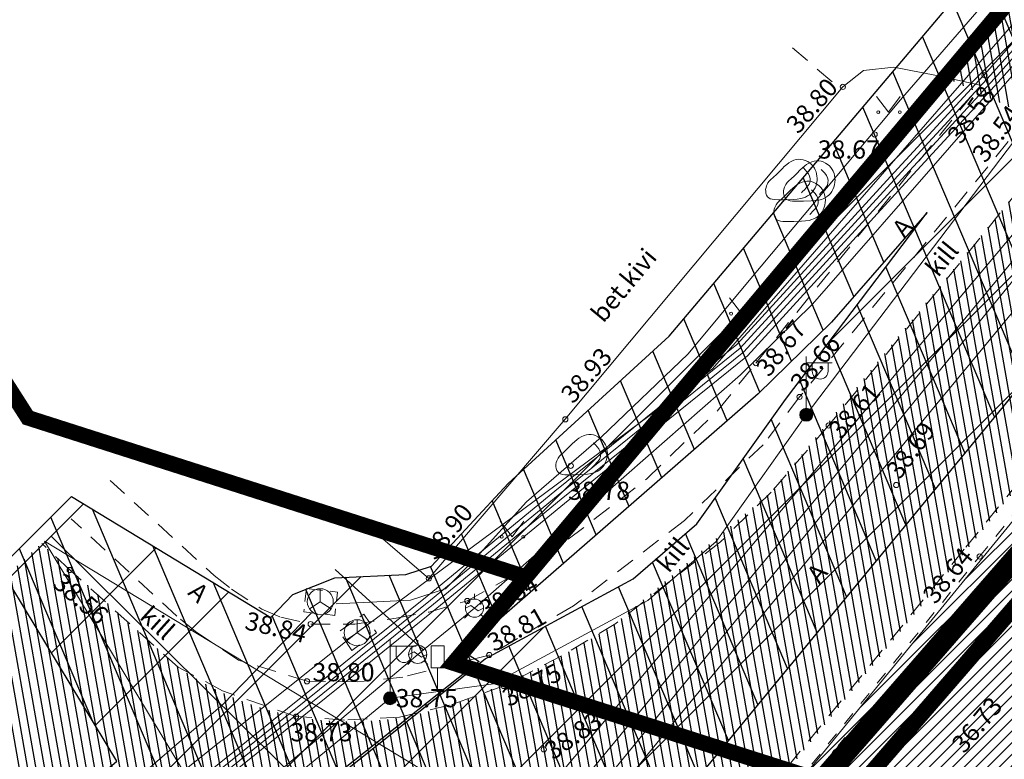
# Model space of a CAD drawing. Units: metres. Extents: x 545963 to 549778, y 6580322 to 6584955.
# Drawn here: x 546843 to 546881, y 6584608 to 6584636 of the extents above; entities that cross this region are included whole.
import ezdxf
from ezdxf.enums import TextEntityAlignment as Align

# ---------------------------------------------------------------- set-up
doc = ezdxf.new("R2010")
doc.units = ezdxf.units.M
for name, pattern in [('AAREKIVI', [0.2, 0.1, 0.1]), ('ASFBET', [2.5, 1.5, -1]), ('DASHDOT', [1, 0.5, -0.25, 0, -0.25]), ('KATASTRIPIIR', [0.02, 0.01, 0.01]), ('KONTUUR', [1.85, 1.25, -0.6]), ('KRAAVIPERV', [0.02, 0.01, 0.01]), ('KRUUSKILL', [2, 1, -1])]:
    doc.linetypes.add(name, pattern=pattern)
doc.layers.add('Dp.ala', color=7, linetype='DASHDOT', lineweight=0, true_color=0x0d0d0d)
for name, color, linetype in [('GKAEV', 7, 'Continuous'), ('GTRASS', 4, 'Continuous'), ('HALJASTUS', 3, 'Continuous'), ('KPKAABEL', 1, 'Continuous'), ('KTRASS', 6, 'Continuous'), ('LIIKLUS', 7, 'Continuous'), ('MPKAABEL', 10, 'Continuous'), ('OPT-kaitsevöönd', 7, 'Continuous'), ('PIIR', 36, 'Continuous'), ('POST', 12, 'Continuous'), ('RELJEEF', 34, 'Continuous'), ('SIKAEV', 7, 'Continuous'), ('SITRASS', 102, 'Continuous'), ('SKTRASS', 200, 'Continuous'), ('TEE', 7, 'Continuous'), ('VEEKOGU', 5, 'Continuous'), ('VTRASS', 5, 'Continuous')]:
    doc.layers.add(name, color=color, linetype=linetype)
doc.layers.add('KORGUS-EH2000', color=2, linetype='Continuous', lineweight=0)
doc.styles.add('romans', font='romans.shx')
doc.styles.add('Style-INTL_ISO', font='INTL_ISO.shx')
doc.styles.add('Style-INTL_ISO_ITALIC', font='INTL_ISO_ITALIC.shx')
doc.linetypes.add('-G-', pattern='A,10,-1.5,["G",romans,S=1.4,R=0,X=-0.7,Y=-0.7],-1.5,10,-3', length=26)
doc.linetypes.add('-K-', pattern='A,10,-1.5,["K",romans,S=1.4,R=0,X=-0.7,Y=-0.7],-1.5,10,-3', length=26)
doc.linetypes.add('-S-', pattern='A,10,-1.5,["S",romans,S=1.4,R=0,X=-0.7,Y=-0.7],-1.5,10,-3', length=26)
doc.linetypes.add('-SK-', pattern='A,10,-1.5,["SK",romans,S=1.4,R=0,X=-1.4,Y=-0.7],-1.5,10,-3', length=26)
doc.linetypes.add('-V-', pattern='A,10,-1.5,["V",romans,S=1.4,R=0,X=-0.7,Y=-0.7],-1.5,10,-3', length=26)
doc.linetypes.add('EP_KBL', pattern='A,8,-2,[138,mkm.shx,S=1,R=0,X=0,Y=0],1,[138,mkm.shx,S=1,R=0,X=0,Y=0],4,[138,mkm.shx,S=1,R=180,X=0,Y=0],1,[138,mkm.shx,S=1,R=180,X=0,Y=0],-2', length=18)
doc.linetypes.add('KAITSETORU', pattern='A,0,[153,mkm.shx,S=0.075,R=0,X=0,Y=0],-0.15,[153,mkm.shx,S=0.075,R=0,X=0,Y=0],-0.15,[153,mkm.shx,S=0.075,R=0,X=0,Y=0],-0.15,[153,mkm.shx,S=0.075,R=0,X=0,Y=0],-0.15,[153,mkm.shx,S=0.075,R=0,X=0,Y=0],-0.15,[153,mkm.shx,S=0.075,R=0,X=0,Y=0],-0.15,[152,mkm.shx,S=0.075,R=0,X=0,Y=0],-1.2', length=2.1)
doc.linetypes.add('MP_KBL', pattern='A,8,-2,[138,mkm.shx,S=1,R=0,X=0,Y=0],6,[138,mkm.shx,S=1,R=180,X=0,Y=0],-2', length=18)
doc.linetypes.add('SI_VKBL', pattern='A,8,-2,4,[132,mkm.shx,S=0.5,R=0,X=0,Y=0],1,[132,mkm.shx,S=0.5,R=0,X=0,Y=0],4,-2', length=21)

# ---------------------------------------------------------------- blocks, each defined once
blk = doc.blocks.new('KIVISU_3')
at = {"layer": 'RELJEEF', "linetype": 'Continuous', "lineweight": 0, "flags": 128}
for points in [[(-2.05, -0.57), (-2.012, -0.421), (-1.969, -0.29), (-1.925, -0.183), (-1.863, -0.069), (-1.761, 0.072), (-1.637, 0.198), (-1.466, 0.352), (-1.191, 0.603), (-1.011, 0.782), (-0.756, 1.046), (-0.611, 1.188), (-0.417, 1.356), (-0.267, 1.466), (-0.09, 1.573), (0.128, 1.674), (0.307, 1.728), (0.499, 1.751), (0.666, 1.743), (0.839, 1.711), (0.992, 1.662), (1.192, 1.568), (1.315, 1.49), (1.48, 1.354), (1.592, 1.233), (1.707, 1.069), (1.774, 0.944), (1.838, 0.783), (1.883, 0.615), (1.909, 0.452), (1.918, 0.284), (1.911, 0.1), (1.883, -0.091), (1.835, -0.27), (1.756, -0.458), (1.671, -0.607), (1.565, -0.753), (1.445, -0.882), (1.334, -0.979), (1.188, -1.078), (1.016, -1.165), (0.868, -1.219), (0.663, -1.271), (0.392, -1.311), (0.078, -1.34), (-0.517, -1.366), (-1.043, -1.368), (-1.355, -1.356), (-1.545, -1.33), (-1.692, -1.285), (-1.809, -1.221), (-1.905, -1.131), (-1.971, -1.018), (-2.017, -0.864), (-2.04, -0.715), (-2.05, -0.57)], [(0.72, -0.83), (0.805, -0.74), (0.942, -0.594), (1.078, -0.447), (1.213, -0.299), (1.326, -0.136), (1.376, 0.057), (1.377, 0.257), (1.335, 0.452), (1.25, 0.632), (1.124, 0.788), (0.993, 0.938), (0.861, 1.089)]]:
    blk.add_lwpolyline(points, dxfattribs=at)
blk = doc.blocks.new('MEPOST_4')
at = {"layer": 'POST', "linetype": 'Continuous', "lineweight": 0}
for radius in [0.5, 0.45, 0.4, 0.35, 0.3, 0.25, 0.2, 0.15, 0.1, 0.05]:
    blk.add_circle((0, 0), radius, dxfattribs=at)
blk = doc.blocks.new('VAPOST_2')
at = {"layer": 'POST', "linetype": 'Continuous', "lineweight": 0}
for p, q in [((0, 0.5), (0, 4.5)), ((0, 4), (2, 4)), ((0.453, 3.358), (0.453, 4)), ((1.679, 3.358), (1.679, 4))]:
    blk.add_line(p, q, dxfattribs=at)
blk.add_arc((1.066, 3.358), 0.613, 180, 0, dxfattribs=at)
blk.add_point((0, 0), dxfattribs=at)
blk = doc.blocks.new('LIIKLM_1')
at = {"layer": 'LIIKLUS', "linetype": 'Continuous', "lineweight": 0}
for p, q in [((-0.5, 3.5), (-0.5, 1.8)), ((0.5, 3.5), (-0.5, 3.5)), ((0.5, 3.5), (0.5, 1.8)), ((0.5, 1.8), (-0.5, 1.8)), ((0, 1.8), (0, 0)), ((0.5, 0), (0, 0))]:
    blk.add_line(p, q, dxfattribs=at)
blk = doc.blocks.new('SIKAEV_6')
at = {"layer": 'SIKAEV', "linetype": 'Continuous', "lineweight": 0}
for p, q in [((0, 1), (0, 0)), ((0, 0), (-0.83, -0.55)), ((0, 0), (0.83, -0.55))]:
    blk.add_line(p, q, dxfattribs=at)
blk.add_circle((0, 0), 1, dxfattribs=at)
blk = doc.blocks.new('MURU_1')
at = {"layer": 'HALJASTUS', "linetype": 'Continuous', "lineweight": 0}
for p, q in [((-0.927, 1.213), (0, 0)), ((0, 0), (0.891, 1.213))]:
    blk.add_line(p, q, dxfattribs=at)
for centre in [(-0.802, 0), (0.855, 0)]:
    blk.add_circle(centre, 0.11, dxfattribs=at)
blk = doc.blocks.new('GAKAPE_1')
at = {"layer": 'GKAEV', "linetype": 'Continuous', "lineweight": 0}
for p, q in [((0, 0.7), (0, 1.095)), ((-0.693, 0), (-0.277, 0.208)), ((-0.277, 0.208), (0.277, -0.208)), ((-0.495, -0.495), (-0.774, -0.774)), ((0.277, -0.208), (0.693, 0)), ((0.495, -0.495), (0.774, -0.774))]:
    blk.add_line(p, q, dxfattribs=at)
blk.add_circle((0, 0), 0.7, dxfattribs=at)
blk = doc.blocks.new('SIKAEV_7')
at = {"layer": 'SIKAEV', "linetype": 'Continuous', "lineweight": 0}
for p, q in [((0, 1), (0, 0)), ((0, 0), (-0.83, -0.55)), ((0, 0), (0.83, -0.55))]:
    blk.add_line(p, q, dxfattribs=at)
blk.add_circle((0, 0), 1, dxfattribs=at)
blk = doc.blocks.new('RING02_3')
at = {"layer": 'KORGUS-EH2000', "color": 32, "lineweight": 0}
blk.add_circle((0, 0), 0.2, dxfattribs=at)

msp = doc.modelspace()

# ---------------------------------------------------------------- hatches: boundary and pattern name
at = {"layer": 'OPT-kaitsevöönd'}
h = msp.add_hatch(dxfattribs=at)
h.set_pattern_fill('ANSI31', color=45, scale=0.5, angle=68)
h.paths.add_polyline_path([(546691.692, 6584507.386), (546697.348, 6584498.678), (546698.564, 6584496.413), (546699.752, 6584485.233), (546700.566, 6584486.135), (546703.811, 6584490.911), (546711.175, 6584500.579), (546716.927, 6584507.307), (546722.986, 6584515.183), (546733.848, 6584518.798), (546744.711, 6584521.984), (546752.949, 6584527.243), (546752.9, 6584527.433), (546749.05, 6584528.161), (546736.835, 6584529.132), (546737.305, 6584533.638), (546749.946, 6584532.616), (546751.59, 6584532.484), (546750.434, 6584534.617), (546752.836, 6584536.105), (546754.188, 6584534.161), (546760.592, 6584538.382), (546771.41, 6584544.521), (546776.592, 6584547.688), (546781.774, 6584550.854), (546783.947, 6584551.246), (546785.532, 6584549.888), (546786.62, 6584548.6), (546804.288, 6584559.661), (546822.809, 6584571.255), (546823.548, 6584571.986), (546824.193, 6584573.22), (546828.312, 6584583.627), (546831.98, 6584593.83), (546832.871, 6584595.082), (546831.576, 6584596.609), (546830.685, 6584597.422), (546827.588, 6584602.434), (546829.475, 6584603.565), (546832.606, 6584598.655), (546834.576, 6584597.626), (546835.23, 6584598.236), (546835.318, 6584603.382), (546834.758, 6584605.25), (546833.613, 6584606.897), (546835.255, 6584608.039), (546836.582, 6584606.13), (546837.322, 6584603.658), (546837.256, 6584599.768), (546841.453, 6584602.975), (546846.831, 6584607.586), (546842.345, 6584615.021), (546845.093, 6584617.765), (546852.76, 6584613.12), (546853.607, 6584613.993), (546855.222, 6584614.643), (546857.952, 6584614.77), (546858.935, 6584615.094), (546861.893, 6584618.275), (546868.088, 6584623.935), (546880.005, 6584638.038), (546887.186, 6584646.514), (546888.589, 6584646.931), (546889.689, 6584647.101), (546912.901, 6584674.128), (546910.792, 6584672.609), (546908.047, 6584675.225), (546921.699, 6584689.947), (546930.618, 6584682.818), (546932.152, 6584681.534), (546920.811, 6584667.975), (546969.04, 6584630.209), (546976.147, 6584624.853), (546991.718, 6584612.562), (547017.441, 6584591.45), (547027.544, 6584583.468), (547030.35, 6584582.449), (547036.372, 6584581.498), (547040.6, 6584578.676), (547047.073, 6584573.511), (547044.578, 6584570.385), (547038.239, 6584575.443), (547034.888, 6584577.679), (547029.211, 6584578.606), (547025.46, 6584573.944), (547019.966, 6584567.115), (546990.21, 6584532.412), (546984.615, 6584525.478), (546964.997, 6584500.623), (546948.183, 6584480.576), (546938.885, 6584470.032), (546938.285, 6584464.646), (546939.169, 6584463.212), (546938.694, 6584462.652), (546946.545, 6584452.53), (546943.384, 6584450.079), (546936.02, 6584459.501), (546927.078, 6584450.865), (546925.922, 6584452.626), (546934.468, 6584460.882), (546932.538, 6584463.357), (546924.931, 6584454.206), (546922.498, 6584457.651), (546935.763, 6584473.424), (547026.267, 6584581.929), (547015.889, 6584590.128), (546987.665, 6584613.273), (546971.183, 6584625.979), (546925.396, 6584661.991), (546919.527, 6584666.439), (546899.309, 6584642.264), (546890.04, 6584631.211), (546889.497, 6584631.649), (546861.413, 6584597.5), (546860.892, 6584597.908), (546848.464, 6584582.523), (546827.903, 6584560.439), (546813.843, 6584545.481), (546790.95, 6584532.053), (546788.088, 6584536.348), (546799.638, 6584544.09), (546810.183, 6584550.397), (546828.148, 6584569.334), (546840.921, 6584583.09), (546835.961, 6584584.312), (546837.689, 6584589.543), (546845.342, 6584587.822), (546853.018, 6584597.331), (546849.876, 6584602.551), (546852.735, 6584604.927), (546853.641, 6584604.007), (546855.691, 6584600.643), (546856.359, 6584601.471), (546852.818, 6584604.987), (546861.004, 6584611.526), (546866.698, 6584614.598), (546869.145, 6584616.718), (546872.555, 6584621.505), (546878.013, 6584628.696), (546874.33, 6584624.476), (546871.515, 6584621.721), (546860.146, 6584611.817), (546860.769, 6584611.421), (546852.764, 6584605.059), (546839.016, 6584593.657), (546835.076, 6584581.953), (546830.288, 6584572.508), (546827.319, 6584570.229), (546826.317, 6584568.799), (546816.516, 6584559.346), (546807.017, 6584549.938), (546794.935, 6584540.53), (546782.127, 6584532.959), (546781.189, 6584534.725), (546793.785, 6584542.17), (546805.395, 6584551.399), (546819.577, 6584565.077), (546808.07, 6584557.414), (546789.433, 6584545.016), (546791.742, 6584541.049), (546785.514, 6584537.365), (546782.304, 6584541.926), (546758.608, 6584526.83), (546756.674, 6584527.251), (546745.531, 6584520.14), (546734.872, 6584517.021), (546724.213, 6584513.486), (546718.473, 6584506.037), (546712.717, 6584499.305), (546705.409, 6584489.709), (546702.18, 6584484.943), (546700.98, 6584483.562), (546701.326, 6584483.101), (546703.85, 6584478.891), (546707.897, 6584472.344), (546717.847, 6584459.268), (546726.088, 6584446.856), (546756.511, 6584402.203), (546780.151, 6584368.058), (546781.926, 6584359.1), (546781.398, 6584356.831), (546786.488, 6584349.628), (546790.447, 6584343.09), (546788.576, 6584341.931), (546784.653, 6584348.412), (546779.037, 6584356.389), (546779.679, 6584359.162), (546778.099, 6584367.155), (546766.086, 6584384.507), (546735.5, 6584428.95), (546719.268, 6584453.146), (546715.07, 6584459.283), (546706.082, 6584471.097), (546699.295, 6584482.148), (546697.628, 6584484.407), (546696.416, 6584495.804), (546695.672, 6584497.22), (546689.833, 6584506.21)])
h = msp.add_hatch(dxfattribs=at)
h.set_pattern_fill('ANSI31', color=45)
h.paths.add_polyline_path([(546691.692, 6584507.386), (546697.348, 6584498.678), (546698.564, 6584496.413), (546699.752, 6584485.233), (546700.566, 6584486.135), (546703.811, 6584490.911), (546711.175, 6584500.579), (546716.927, 6584507.307), (546722.986, 6584515.183), (546733.848, 6584518.798), (546744.711, 6584521.984), (546752.949, 6584527.243), (546752.9, 6584527.433), (546749.05, 6584528.161), (546736.835, 6584529.132), (546737.305, 6584533.638), (546749.946, 6584532.616), (546751.59, 6584532.484), (546750.434, 6584534.617), (546752.836, 6584536.105), (546754.188, 6584534.161), (546760.592, 6584538.382), (546771.41, 6584544.521), (546776.592, 6584547.688), (546781.774, 6584550.854), (546783.947, 6584551.246), (546785.532, 6584549.888), (546786.62, 6584548.6), (546804.288, 6584559.661), (546822.809, 6584571.255), (546823.548, 6584571.986), (546824.193, 6584573.22), (546828.312, 6584583.627), (546831.98, 6584593.83), (546832.871, 6584595.082), (546831.576, 6584596.609), (546830.685, 6584597.422), (546827.588, 6584602.434), (546829.475, 6584603.565), (546832.606, 6584598.655), (546834.576, 6584597.626), (546835.23, 6584598.236), (546835.318, 6584603.382), (546834.758, 6584605.25), (546833.613, 6584606.897), (546835.255, 6584608.039), (546836.582, 6584606.13), (546837.322, 6584603.658), (546837.256, 6584599.768), (546841.453, 6584602.975), (546846.831, 6584607.586), (546842.345, 6584615.021), (546845.093, 6584617.765), (546852.76, 6584613.12), (546853.607, 6584613.993), (546855.222, 6584614.643), (546857.952, 6584614.77), (546858.935, 6584615.094), (546861.893, 6584618.275), (546868.088, 6584623.935), (546880.005, 6584638.038), (546887.186, 6584646.514), (546888.589, 6584646.931), (546889.689, 6584647.101), (546912.901, 6584674.128), (546910.792, 6584672.609), (546908.047, 6584675.225), (546921.699, 6584689.947), (546930.618, 6584682.818), (546932.152, 6584681.534), (546920.811, 6584667.975), (546969.04, 6584630.209), (546976.147, 6584624.853), (546991.718, 6584612.562), (547017.441, 6584591.45), (547027.544, 6584583.468), (547030.35, 6584582.449), (547036.372, 6584581.498), (547040.6, 6584578.676), (547047.073, 6584573.511), (547044.578, 6584570.385), (547038.239, 6584575.443), (547034.888, 6584577.679), (547029.211, 6584578.606), (547025.46, 6584573.944), (547019.966, 6584567.115), (546990.21, 6584532.412), (546984.615, 6584525.478), (546964.997, 6584500.623), (546948.183, 6584480.576), (546938.885, 6584470.032), (546938.285, 6584464.646), (546939.169, 6584463.212), (546938.694, 6584462.652), (546946.545, 6584452.53), (546943.384, 6584450.079), (546936.02, 6584459.501), (546927.078, 6584450.865), (546925.922, 6584452.626), (546934.468, 6584460.882), (546932.538, 6584463.357), (546924.931, 6584454.206), (546922.498, 6584457.651), (546935.763, 6584473.424), (547026.267, 6584581.929), (547015.889, 6584590.128), (546987.665, 6584613.273), (546971.183, 6584625.979), (546925.396, 6584661.991), (546919.527, 6584666.439), (546899.309, 6584642.264), (546890.04, 6584631.211), (546889.497, 6584631.649), (546861.413, 6584597.5), (546860.892, 6584597.908), (546848.464, 6584582.523), (546827.903, 6584560.439), (546813.843, 6584545.481), (546790.95, 6584532.053), (546788.088, 6584536.348), (546799.638, 6584544.09), (546810.183, 6584550.397), (546828.148, 6584569.334), (546840.921, 6584583.09), (546835.961, 6584584.312), (546837.689, 6584589.543), (546845.342, 6584587.822), (546853.018, 6584597.331), (546849.876, 6584602.551), (546852.735, 6584604.927), (546853.641, 6584604.007), (546855.691, 6584600.643), (546856.359, 6584601.471), (546852.818, 6584604.987), (546861.004, 6584611.526), (546866.698, 6584614.598), (546869.145, 6584616.718), (546872.555, 6584621.505), (546878.013, 6584628.696), (546874.33, 6584624.476), (546871.515, 6584621.721), (546860.146, 6584611.817), (546860.769, 6584611.421), (546852.764, 6584605.059), (546839.016, 6584593.657), (546835.076, 6584581.953), (546830.288, 6584572.508), (546827.319, 6584570.229), (546826.317, 6584568.799), (546816.516, 6584559.346), (546807.017, 6584549.938), (546794.935, 6584540.53), (546782.127, 6584532.959), (546781.189, 6584534.725), (546793.785, 6584542.17), (546805.395, 6584551.399), (546819.577, 6584565.077), (546808.07, 6584557.414), (546789.433, 6584545.016), (546791.742, 6584541.049), (546785.514, 6584537.365), (546782.304, 6584541.926), (546758.608, 6584526.83), (546756.674, 6584527.251), (546745.531, 6584520.14), (546734.872, 6584517.021), (546724.213, 6584513.486), (546718.473, 6584506.037), (546712.717, 6584499.305), (546705.409, 6584489.709), (546702.18, 6584484.943), (546700.98, 6584483.562), (546701.326, 6584483.101), (546703.85, 6584478.891), (546707.897, 6584472.344), (546717.847, 6584459.268), (546726.088, 6584446.856), (546756.511, 6584402.203), (546780.151, 6584368.058), (546781.926, 6584359.1), (546781.398, 6584356.831), (546786.488, 6584349.628), (546790.447, 6584343.09), (546788.576, 6584341.931), (546784.653, 6584348.412), (546779.037, 6584356.389), (546779.679, 6584359.162), (546778.099, 6584367.155), (546766.086, 6584384.507), (546735.5, 6584428.95), (546719.268, 6584453.146), (546715.07, 6584459.283), (546706.082, 6584471.097), (546699.295, 6584482.148), (546697.628, 6584484.407), (546696.416, 6584495.804), (546695.672, 6584497.22), (546689.833, 6584506.21)])
at = {"layer": 'TEE', "true_color": 0x939598}
h = msp.add_hatch(dxfattribs=at)
h.set_pattern_fill('ANSI31', color=252, scale=0.1, angle=55)
h.set_pattern_definition([(100, (0, 0), (-0.312676461581, -0.05513329641), [])])
edge = h.paths.add_edge_path()
edge.add_line((546834.535, 6584607.309), (546843.944, 6584615.96))
edge.add_line((546843.944, 6584615.96), (546849.191, 6584611.208))
edge.add_arc((546855.855, 6584620.739), 11.63, 235.0378, 288.8791)
edge.add_arc((546850.507, 6584636.359), 28.14, 288.8925, 303.4843)
edge.add_line((546866.032, 6584612.889), (546872.007, 6584617.935))
edge.add_line((546872.007, 6584617.935), (546881.612, 6584629.653))
edge.add_arc((546880.642, 6584631.2), 1.826, 302.0847, 398.8695)
edge.add_line((546882.064, 6584632.346), (546878.704, 6584633.894))
edge.add_line((546878.704, 6584633.894), (546884.261, 6584640.61))
edge.add_line((546884.261, 6584640.61), (546884.571, 6584639.47))
edge.add_line((546884.571, 6584639.47), (546885.945, 6584637.49))
edge.add_line((546885.945, 6584637.49), (546886.896, 6584637.021))
edge.add_line((546886.896, 6584637.021), (546896.936, 6584648.353))
edge.add_line((546896.936, 6584648.353), (546897.826, 6584650.105))
edge.add_line((546897.826, 6584650.105), (546901.078, 6584654.27))
edge.add_line((546901.078, 6584654.27), (546905.351, 6584658.48))
edge.add_line((546905.351, 6584658.48), (546927.79, 6584685.029))
edge.add_line((546927.79, 6584685.029), (546932.166, 6584679.264))
edge.add_line((546932.166, 6584679.264), (546927.685, 6584674.072))
edge.add_line((546927.685, 6584674.072), (546902.99, 6584644.627))
edge.add_line((546902.99, 6584644.627), (546857.746, 6584588.867))
edge.add_line((546857.746, 6584588.867), (546866.135, 6584576.723))
edge.add_line((546866.135, 6584576.723), (546885.712, 6584547.619))
edge.add_line((546885.712, 6584547.619), (546914.357, 6584494.898))
edge.add_line((546914.357, 6584494.898), (546928.934, 6584469.423))
edge.add_line((546928.934, 6584469.423), (546942.924, 6584448.827))
edge.add_line((546942.924, 6584448.827), (546933.299, 6584444.861))
edge.add_line((546933.299, 6584444.861), (546924.444, 6584457.796))
edge.add_line((546924.444, 6584457.796), (546914.908, 6584467.57))
edge.add_arc((546912.831, 6584470.292), 3.424, 307.3444, 389.3985)
edge.add_line((546915.814, 6584471.973), (546894.231, 6584513.26))
edge.add_line((546894.231, 6584513.26), (546888.959, 6584523.109))
edge.add_line((546888.959, 6584523.109), (546884.074, 6584532.235))
edge.add_line((546884.074, 6584532.235), (546878.3, 6584542.134))
edge.add_line((546878.3, 6584542.134), (546870.067, 6584554.921))
edge.add_line((546870.067, 6584554.921), (546860.057, 6584569.16))
edge.add_line((546860.057, 6584569.16), (546852.22, 6584580.489))
edge.add_line((546852.22, 6584580.489), (546848.041, 6584586.06))
edge.add_line((546848.041, 6584586.06), (546845.409, 6584587.875))
edge.add_line((546845.409, 6584587.875), (546841.232, 6584577.644))
edge.add_line((546841.232, 6584577.644), (546834.512, 6584565.697))
edge.add_line((546834.512, 6584565.697), (546813.742, 6584544.877))
edge.add_arc((546639.224, 6584770.691), 285.391, 301.18167, 307.6983, ccw=False)
edge.add_line((546786.987, 6584526.53), (546779.711, 6584524.676))
edge.add_arc((546465.445, 6585059.034), 619.921, 296.575856, 300.46058, ccw=False)
edge.add_line((546742.787, 6584504.612), (546720.26, 6584493.114))
edge.add_line((546720.26, 6584493.114), (546712.407, 6584487.567))
edge.add_arc((546720.322, 6584476.361), 13.72, 125.232, 144.1358)
edge.add_arc((546721.407, 6584481.942), 12.449, 168.6184, 196.7808)
edge.add_line((546709.488, 6584478.348), (546715.05, 6584468.93))
edge.add_line((546715.05, 6584468.93), (546758.054, 6584407.21))
edge.add_line((546758.054, 6584407.21), (546784.452, 6584368.273))
edge.add_line((546784.452, 6584368.273), (546781.202, 6584366.08))
edge.add_line((546781.202, 6584366.08), (546733.153, 6584436.597))
edge.add_line((546733.153, 6584436.597), (546705.448, 6584475.428))
edge.add_line((546705.448, 6584475.428), (546686.291, 6584504.688))
edge.add_line((546686.291, 6584504.688), (546689.775, 6584506.332))
edge.add_line((546689.775, 6584506.332), (546698.755, 6584492.064))
edge.add_arc((546704.791, 6584496.167), 7.298, 214.205, 274.8748)
edge.add_line((546705.411, 6584488.895), (546741.262, 6584507.337))
edge.add_arc((546503.416, 6584985.335), 533.904, 296.4544, 301.66468)
edge.add_line((546783.687, 6584530.911), (546783.389, 6584531.481))
edge.add_line((546783.389, 6584531.481), (546798.319, 6584542.407))
edge.add_line((546798.319, 6584542.407), (546806.944, 6584549.875))
edge.add_line((546806.944, 6584549.875), (546823.691, 6584566.087))
edge.add_line((546823.691, 6584566.087), (546827.713, 6584571.697))
edge.add_line((546827.713, 6584571.697), (546832.899, 6584580.582))
edge.add_line((546832.899, 6584580.582), (546836.135, 6584589.847))
edge.add_line((546836.135, 6584589.847), (546837.165, 6584597.467))
edge.add_line((546837.165, 6584597.467), (546836.999, 6584603.593))
edge.add_line((546836.999, 6584603.593), (546834.535, 6584607.309))
at = {"layer": 'TEE'}
h = msp.add_hatch(dxfattribs=at)
h.set_pattern_fill('ANSI31', color=151, scale=0.1)
h.set_pattern_definition([(45, (0, 0), (-0.224506403027, 0.224506403027), [])])
h.paths.add_polyline_path([(546700.448, 6584481.235), (546701.879, 6584477.66), (546696.374, 6584474.667), (546694.68, 6584475.348), (546693.104, 6584477.101), (546692.442, 6584478.738), (546694.018, 6584480.724), (546695.556, 6584481.25)])
h.paths.add_polyline_path([(546922.089, 6584664.293), (546919.888, 6584663.63), (546912.929, 6584655.485), (546907.304, 6584648.496), (546898.384, 6584637.968), (546882.476, 6584618.261), (546872.6, 6584606.192), (546865.049, 6584596.719), (546862.116, 6584593.039), (546861.752, 6584591.552), (546862.183, 6584590.018), (546863.733, 6584588.557), (546865.881, 6584589.047), (546917.997, 6584651.238), (546926.627, 6584660.987), (546924.882, 6584663.445), (546923.731, 6584663.852), (546922.538, 6584664.186)])
h.paths.add_polyline_path([(546849.33, 6584569.9), (546850.526, 6584571.232), (546852.206, 6584570.568), (546853.773, 6584570.501), (546854.819, 6584570.989), (546854.69, 6584572.181), (546853.493, 6584574.239), (546851.177, 6584577.465), (546850.303, 6584578.245), (546847.07, 6584575.49), (546841.685, 6584568.617), (546833.843, 6584558.386), (546819.608, 6584541.994), (546814.964, 6584536.859), (546811.623, 6584540.368), (546810.752, 6584540.422), (546809.976, 6584540.029), (546809.819, 6584539.117), (546810.206, 6584538.535), (546812.606, 6584535.906), (546812.858, 6584535.015), (546807.447, 6584529.545), (546785.761, 6584520.012), (546778.151, 6584517.671), (546761.95, 6584509.53), (546722.11, 6584490.2), (546718.732, 6584488.239), (546710.318, 6584484.26), (546709.32, 6584483.61), (546709.655, 6584482.598), (546711.033, 6584482.702), (546722.799, 6584488.151), (546754.257, 6584502.483), (546782.631, 6584516.336), (546808.063, 6584527.378), (546810.181, 6584528.609), (546823.552, 6584542.66), (546839.432, 6584559.347)])

# ---------------------------------------------------------------- linework, layer by layer
at = {"layer": 'Dp.ala', "color": 158, "ltscale": 10, "true_color": 0x002a38, "const_width": 0.8, "flags": 128}
msp.add_lwpolyline([(546692.915, 6584476.145), (546769.992, 6584351.216), (546905.637, 6584459.244), (546919.543, 6584448.513), (547028.665, 6584580.705), (546920.524, 6584667.194), (546904.949, 6584648.164), (546907.806, 6584645.722), (546805.714, 6584528.479), (546692.915, 6584476.145), (546692.915, 6584476.145)], dxfattribs=at)
at = {"layer": 'GTRASS', "linetype": '-G-', "lineweight": 0, "ltscale": 0.5, "flags": 128}
for points in [[(546786.229, 6584547.714), (546787.777, 6584545.116), (546827.683, 6584571.673), (546829.511, 6584573.164), (546830.646, 6584575.165), (546834.149, 6584582.334), (546838.346, 6584594.801), (546858.412, 6584611.695), (546860.596, 6584613.473), (546870.835, 6584622.455), (546873.602, 6584625.163), (546884.147, 6584637.243), (546889.904, 6584632.605), (546899.923, 6584644.561), (546903.14, 6584648.418), (546931.385, 6584682.176)], [(546855.229, 6584614.965), (546858.621, 6584611.865)]]:
    msp.add_lwpolyline(points, dxfattribs=at)
at = {"layer": 'KPKAABEL', "linetype": 'EP_KBL', "lineweight": 0, "ltscale": 0.5, "flags": 128}
for points in [[(546925.638, 6584686.737), (546911.469, 6584669.512), (546898.767, 6584654.489), (546893.534, 6584648.307), (546892.155, 6584646.78), (546891.214, 6584645.888), (546888.776, 6584643.58), (546880.301, 6584634.114), (546876.737, 6584630.241), (546870.685, 6584623.621), (546863.683, 6584617.974), (546858.77, 6584613.932), (546856.088, 6584611.775), (546837.425, 6584596.761), (546832.154, 6584597.721), (546831.62, 6584598.19), (546828.624, 6584603.04)], [(546925.806, 6584686.604), (546916.233, 6584674.904), (546898.905, 6584654.342), (546893.685, 6584648.176), (546892.298, 6584646.64), (546891.351, 6584645.743), (546888.919, 6584643.44), (546880.45, 6584633.98)], [(546880.45, 6584633.98), (546876.886, 6584630.107), (546870.823, 6584623.475), (546863.808, 6584617.818), (546858.897, 6584613.777), (546856.214, 6584611.619), (546837.478, 6584596.548), (546832.046, 6584597.539), (546831.461, 6584598.068), (546828.439, 6584602.959)]]:
    msp.add_lwpolyline(points, dxfattribs=at)
at = {"layer": 'KTRASS', "linetype": '-K-', "lineweight": 0, "ltscale": 0.5, "flags": 128}
msp.add_lwpolyline([(546857.455, 6584598.004), (546898.867, 6584648.08)], dxfattribs=at)
at = {"layer": 'MPKAABEL', "linetype": 'MP_KBL', "lineweight": 0, "ltscale": 0.5, "flags": 128}
for points in [[(546926.114, 6584686.36), (546923.446, 6584683.104), (546916.213, 6584674.256), (546905.287, 6584661.173), (546899.172, 6584654.039), (546893.986, 6584647.913), (546892.585, 6584646.36), (546891.626, 6584645.452), (546889.204, 6584643.16), (546880.747, 6584633.712), (546877.183, 6584629.839), (546871.097, 6584623.183), (546864.057, 6584617.506), (546859.15, 6584613.468), (546856.464, 6584611.308), (546837.726, 6584596.235), (546833.76, 6584593.087), (546833.026, 6584590.891), (546831.204, 6584585.235), (546827.893, 6584577.444), (546827.284, 6584575.665), (546825.818, 6584571.981), (546825.111, 6584571.007), (546821.035, 6584568.226), (546802.531, 6584556.73), (546791.904, 6584549.431), (546791.178, 6584550.115), (546790.96, 6584550.39)], [(546781.658, 6584533.842), (546785.36, 6584535.81), (546794.36, 6584541.35), (546806.055, 6584550.646), (546825.553, 6584569.452), (546826.89, 6584571.36), (546831.8, 6584580.48), (546835.231, 6584590.399), (546836.27, 6584592.68), (546836.27, 6584592.68), (546857.349, 6584610.006), (546861.32, 6584610.56), (546867.27, 6584613.77), (546869.89, 6584616.04), (546873.361, 6584620.912), (546881.86, 6584632.11), (546891.89, 6584643.736)], [(546889.061, 6584643.3), (546880.599, 6584633.846), (546877.034, 6584629.973), (546870.96, 6584623.329), (546863.932, 6584617.662), (546859.023, 6584613.623), (546856.339, 6584611.463), (546837.602, 6584596.392), (546833.6, 6584593.213), (546832.834, 6584590.949), (546831.016, 6584585.305), (546827.707, 6584577.516), (546827.096, 6584575.735), (546825.642, 6584572.079), (546824.969, 6584571.153), (546820.925, 6584568.394), (546802.425, 6584556.9), (546791.923, 6584549.688), (546791.315, 6584550.261), (546790.96, 6584550.39)]]:
    msp.add_lwpolyline(points, dxfattribs=at)
at = {"layer": 'OPT-kaitsevöönd', "color": 45, "flags": 128}
for points in [[(546935.763, 6584473.424), (547026.267, 6584581.929), (547015.889, 6584590.128), (546987.665, 6584613.273), (546971.183, 6584625.979), (546925.396, 6584661.991), (546919.527, 6584666.439), (546899.309, 6584642.264), (546890.04, 6584631.211), (546889.497, 6584631.649), (546861.413, 6584597.5), (546860.892, 6584597.908), (546848.464, 6584582.523), (546827.903, 6584560.439), (546813.843, 6584545.481)], [(546841.453, 6584602.975), (546846.831, 6584607.586), (546842.345, 6584615.021), (546845.093, 6584617.765), (546852.76, 6584613.12), (546853.607, 6584613.993), (546855.222, 6584614.643), (546857.952, 6584614.77), (546858.935, 6584615.094), (546861.893, 6584618.275), (546868.088, 6584623.935), (546880.005, 6584638.038)], [(546845.342, 6584587.822), (546853.018, 6584597.331), (546849.876, 6584602.551), (546852.735, 6584604.927), (546853.641, 6584604.007), (546855.691, 6584600.643), (546856.359, 6584601.471), (546852.818, 6584604.987), (546861.004, 6584611.526), (546866.698, 6584614.598), (546869.145, 6584616.718), (546872.555, 6584621.505), (546878.013, 6584628.696), (546874.33, 6584624.476), (546871.515, 6584621.721), (546860.146, 6584611.817), (546860.769, 6584611.421), (546852.764, 6584605.059), (546839.016, 6584593.657), (546835.076, 6584581.953)]]:
    msp.add_lwpolyline(points, dxfattribs=at)
at = {"layer": 'PIIR', "color": 36, "linetype": 'KATASTRIPIIR', "lineweight": 0, "ltscale": 0.5, "const_width": 0.6}
for points in [[(547137.52, 6584954.61), (547138.33, 6584943.17), (547032.2, 6584816.79), (546998.42, 6584776.54), (546972.67, 6584745.86), (546943.26, 6584710.82), (546937.74, 6584704.21), (546908, 6584668.8), (546862.57, 6584614.67), (546859.79, 6584611.36), (546872.88, 6584607.17), (546875.23, 6584606.42), (546923.84, 6584662.63), (546966.33, 6584713.8), (547021.65, 6584779.13), (547070.77, 6584838.18), (547100.75, 6584874.2), (547156.56, 6584941.64), (547152.8, 6584944.2), (547137.52, 6584954.61)], [(546872.26, 6584702.26), (546823.68, 6584651.69), (546843.41, 6584620.8), (546862.57, 6584614.67), (546908, 6584668.8), (546872.26, 6584702.26)]]:
    msp.add_lwpolyline(points, close=True, dxfattribs=at)
at = {"layer": 'PIIR', "color": 36, "linetype": 'KATASTRIPIIR', "lineweight": 0, "const_width": 0.6}
msp.add_lwpolyline([(546745.2, 6584718.62), (546761.37, 6584706.49), (546779.19, 6584678.6), (546785.81, 6584668.23), (546792.66, 6584657.52), (546798.46, 6584648.44), (546832.61, 6584594.99), (546823, 6584571.23), (546794.26, 6584552.96), (546787.01, 6584548.34), (546746.22, 6584522.42), (546729.64, 6584525.14), (546743.23, 6584503.92), (546746.08, 6584499.47), (546807.1, 6584527.63), (546833.44, 6584558.09), (546875.23, 6584606.42), (546872.88, 6584607.17), (546859.79, 6584611.36), (546862.57, 6584614.67), (546843.41, 6584620.8), (546823.68, 6584651.69), (546779.37, 6584721.04)], dxfattribs=at)
msp.add_lwpolyline([(546915.74, 6584452.74), (546918.84, 6584450.47), (546933.82, 6584468.49), (546971.29, 6584513.54), (547027.11, 6584580.66), (547025.46, 6584581.97), (546926.43, 6584660.58), (546923.84, 6584662.63), (546807.1, 6584527.63), (546810.07, 6584525.6), (546905.36, 6584460.35), (546915.74, 6584452.74)], close=True, dxfattribs=at)
at = {"layer": 'SIKAEV', "linetype": 'KONTUUR', "lineweight": 0, "ltscale": 0.5}
msp.add_3dface([(546855.875, 6584611.847), (546855.386, 6584612.566), (546856.335, 6584613.248), (546856.819, 6584612.522)], dxfattribs=at)
at = {"layer": 'SITRASS', "linetype": 'SI_VKBL', "lineweight": 0, "ltscale": 0.5, "flags": 128}
for points in [[(546855.268, 6584613.644), (546858.136, 6584613.777), (546859.475, 6584614.22), (546860.58, 6584615.33), (546862.595, 6584617.56), (546865.463, 6584620.054), (546868.821, 6584623.252), (546871.231, 6584626.163), (546876.99, 6584633.026), (546884.545, 6584641.756), (546887.762, 6584645.642), (546888.559, 6584645.879), (546889.095, 6584645.685)], [(546834.331, 6584595.506), (546835.341, 6584596.973), (546836.397, 6584597.977), (546837.801, 6584598.926), (546842.082, 6584602.197), (546848.006, 6584607.25), (546850.919, 6584609.774), (546854.326, 6584613.298)]]:
    msp.add_lwpolyline(points, dxfattribs=at)
at = {"layer": 'SITRASS', "linetype": 'KAITSETORU', "lineweight": 0, "ltscale": 0.5, "flags": 128}
for points in [[(546887.762, 6584645.642), (546884.545, 6584641.756), (546876.99, 6584633.026), (546871.231, 6584626.163), (546868.821, 6584623.252), (546865.463, 6584620.054), (546862.595, 6584617.56), (546860.58, 6584615.33)], [(546860.58, 6584615.33), (546859.475, 6584614.22), (546858.136, 6584613.777), (546855.268, 6584613.644)], [(546836.397, 6584597.977), (546837.801, 6584598.926), (546842.082, 6584602.197), (546848.006, 6584607.25), (546850.919, 6584609.774), (546854.326, 6584613.298)]]:
    msp.add_lwpolyline(points, dxfattribs=at)
at = {"layer": 'SITRASS', "linetype": '-S-', "lineweight": 0, "ltscale": 0.5, "flags": 128}
for points in [[(546856.083, 6584612.535), (546869.749, 6584622.685), (546889.628, 6584645.5)], [(546834.005, 6584594.95), (546856.083, 6584612.535)]]:
    msp.add_lwpolyline(points, dxfattribs=at)
at = {"layer": 'SITRASS', "linetype": 'KONTUUR', "lineweight": 0, "ltscale": 0.5}
msp.add_3dface([(546854.126, 6584614.226), (546855.319, 6584614.091), (546855.218, 6584613.197), (546854.025, 6584613.332)], dxfattribs=at)
at = {"layer": 'SKTRASS', "linetype": '-SK-', "lineweight": 0, "ltscale": 0.5, "flags": 128}
for points in [[(546857.151, 6584596.447), (546890.263, 6584637.06)], [(546854.79, 6584598.266), (546844.057, 6584616.054)]]:
    msp.add_lwpolyline(points, dxfattribs=at)
at = {"layer": 'TEE', "linetype": 'ASFBET', "lineweight": 0, "ltscale": 0.5}
for points in [[(546863.469, 6584580.663), (546858.287, 6584588.036), (546857.694, 6584588.947), (546879.498, 6584615.818), (546891.058, 6584630.041), (546902.99, 6584644.627), (546906.724, 6584649.072), (546919.919, 6584664.716)], [(546872.836, 6584635.031), (546874.693, 6584633.43)], [(546846.575, 6584618.385), (546850.576, 6584614.734), (546851.252, 6584614.209), (546852.412, 6584613.437), (546853.149, 6584613.124), (546854.292, 6584612.863), (546855.996, 6584612.861), (546857.587, 6584613.092), (546858.85, 6584613.319), (546860.317, 6584613.754), (546863.211, 6584615.36), (546867.231, 6584618.451), (546869.985, 6584621.115), (546871.425, 6584622.902), (546880.049, 6584633.598)], [(546882.404, 6584631.68), (546881.996, 6584632.479), (546881.921, 6584632.392), (546873.105, 6584621.601), (546871.696, 6584619.763), (546868.671, 6584616.846), (546864.409, 6584613.569), (546861.163, 6584611.667), (546857.835, 6584610.824), (546856.111, 6584610.637), (546854.151, 6584610.665), (546851.517, 6584611.47), (546849.865, 6584612.574), (546849.142, 6584613.163), (546845.083, 6584616.915)], [(546882.404, 6584631.68), (546882.055, 6584630.38), (546881.612, 6584629.653), (546874.218, 6584620.5), (546872.007, 6584617.935), (546870.057, 6584616.023), (546866.032, 6584612.889), (546863.947, 6584611.636), (546861.718, 6584610.48), (546859.619, 6584609.735), (546857.715, 6584609.278), (546855.589, 6584609.169), (546853.73, 6584609.305), (546850.901, 6584610.293), (546849.191, 6584611.208), (546845.021, 6584614.944), (546843.944, 6584615.96)]]:
    msp.add_lwpolyline(points, dxfattribs=at)
at = {"layer": 'TEE', "linetype": 'KRUUSKILL', "lineweight": 0, "ltscale": 0.5}
msp.add_lwpolyline([(546859.447, 6584587.692), (546859.122, 6584589.581), (546880.026, 6584615.46), (546891.502, 6584629.607), (546903.435, 6584644.208), (546907.214, 6584648.738), (546920.694, 6584664.747)], dxfattribs=at)
at = {"layer": 'TEE', "linetype": 'AAREKIVI', "lineweight": 0, "ltscale": 0.5}
msp.add_lwpolyline([(546856.608, 6584616.536), (546858.841, 6584614.616), (546864.086, 6584620.744), (546874.773, 6584633.526), (546875.559, 6584634.162), (546876.727, 6584634.289), (546878.376, 6584633.966), (546880.049, 6584633.598)], dxfattribs=at)
at = {"layer": 'VEEKOGU', "color": 177, "linetype": 'KRAAVIPERV', "lineweight": 0, "ltscale": 0.5, "true_color": 0x293189}
msp.add_lwpolyline([(546922.089, 6584664.293), (546919.888, 6584663.63), (546912.929, 6584655.485), (546907.304, 6584648.496), (546898.384, 6584637.968), (546882.476, 6584618.261), (546872.6, 6584606.192), (546865.049, 6584596.719), (546862.116, 6584593.039), (546861.752, 6584591.552), (546862.183, 6584590.018), (546863.733, 6584588.557), (546865.881, 6584589.047), (546917.997, 6584651.238), (546926.627, 6584660.987), (546924.882, 6584663.445), (546923.731, 6584663.852), (546922.538, 6584664.186), (546922.089, 6584664.293)], dxfattribs=at)
at = {"layer": 'VTRASS', "linetype": '-V-', "lineweight": 0, "ltscale": 0.5, "flags": 128}
for points in [[(546901.281, 6584651.788), (546897.935, 6584647.674), (546862.524, 6584605.459), (546862.105, 6584604.709)], [(546844.301, 6584616.259), (546859.05, 6584601.618), (546861.042, 6584600.21), (546868.514, 6584609.378), (546890.271, 6584635.728), (546901.011, 6584648.733), (546901.378, 6584649.27), (546901.788, 6584649.71), (546902.63, 6584650.695)], [(546844.057, 6584616.054), (546862.203, 6584605.061)]]:
    msp.add_lwpolyline(points, dxfattribs=at)

# ---------------------------------------------------------------- block references
at = {"layer": 'GKAEV', "linetype": 'Continuous', "lineweight": 0, "xscale": 0.5, "yscale": 0.5}
for p in [(546860.596, 6584613.473), (546858.412, 6584611.695)]:
    msp.add_blockref('GAKAPE_1', p, dxfattribs=at)
at = {"layer": 'HALJASTUS', "linetype": 'Continuous', "lineweight": 0, "xscale": 0.5, "yscale": 0.5}
for p in [(546876.53, 6584632.559), (546870.866, 6584624.804), (546862.043, 6584616.215)]:
    msp.add_blockref('MURU_1', p, dxfattribs=at)
at = {"layer": 'KORGUS-EH2000', "color": 32, "lineweight": 0, "xscale": 0.5, "yscale": 0.5}
for p in [(546880.22, 6584633.98), (546874.77, 6584633.53), (546875.99, 6584631.7), (546871.42, 6584622.9), (546873.1, 6584621.6), (546864.09, 6584620.74), (546874.22, 6584620.5), (546864.3, 6584618.95), (546876.82, 6584618.21), (546880.03, 6584615.46), (546845.02, 6584614.94), (546858.84, 6584614.62), (546860.32, 6584613.75), (546854.29, 6584612.86), (546861.16, 6584611.67), (546854.15, 6584610.66), (546861.72, 6584610.48), (546857.35, 6584610.01), (546853.73, 6584609.3), (546863.26, 6584608.04)]:
    msp.add_blockref('RING02_3', p, dxfattribs=at)
at = {"layer": 'LIIKLUS', "linetype": 'Continuous', "lineweight": 0, "xscale": 0.5, "yscale": 0.5}
msp.add_blockref('LIIKLM_1', (546859.178, 6584610.272), dxfattribs=at)
at = {"layer": 'POST', "linetype": 'Continuous', "lineweight": 0, "xscale": 0.5, "yscale": 0.5}
for name, p in [('VAPOST_2', (546873.361, 6584620.912)), ('MEPOST_4', (546873.361, 6584620.912)), ('VAPOST_2', (546857.349, 6584610.006)), ('MEPOST_4', (546857.349, 6584610.006))]:
    msp.add_blockref(name, p, dxfattribs=at)
at = {"layer": 'RELJEEF', "linetype": 'Continuous', "lineweight": 0, "xscale": 0.5, "yscale": 0.5}
for p in [(546872.818, 6584629.87), (546873.508, 6584629.81), (546873.135, 6584629.03), (546864.749, 6584619.284)]:
    msp.add_blockref('KIVISU_3', p, dxfattribs=at)
at = {"layer": 'SIKAEV', "linetype": 'Continuous', "lineweight": 0, "xscale": 0.5, "yscale": 0.5}
for name, p in [('SIKAEV_7', (546854.663, 6584613.721)), ('SIKAEV_6', (546856.08, 6584612.53))]:
    msp.add_blockref(name, p, dxfattribs=at)

# ---------------------------------------------------------------- texts
at = {"layer": 'KORGUS-EH2000', "color": 32, "lineweight": 0, "style": 'Style-INTL_ISO_ITALIC'}
for s, rotation, p in [(' 38.80', 48.714, (546872.647, 6584631.751)), (' 38.93', 49.3877, (546863.984, 6584621.368)), (' 38.90', 50.9911, (546858.678, 6584615.33)), (' 38.67', 50.4886, (546873.49, 6584606.333))]:
    msp.add_text(s, height=0.7, rotation=rotation, dxfattribs=at).set_placement(p, align=Align.MIDDLE_LEFT)
for s, rotation, p in [(' 38.58', 55.2688, (546879.19, 6584631.11)), (' 38.54', 53.7399, (546880.13, 6584630.39)), (' 38.67', 51.668, (546871.79, 6584622.16)), (' 38.66', 51.412, (546873.1, 6584621.6)), (' 38.61', 48.9413, (546874.55, 6584619.78)), (' 38.69', 53.2403, (546876.82, 6584618.21)), (' 38.64', 50.8548, (546878.19, 6584613.42)), (' 38.56', 319.1088, (546844.16, 6584614.49)), (' 38.84', 28.8487, (546860.85, 6584612.95)), (' 38.84', 346.7844, (546851.51, 6584612.72)), (' 38.81', 29.1642, (546861.16, 6584611.67)), (' 38.75', 27.5647, (546861.72, 6584609.56)), (' 36.73', 50.3616, (546879.3, 6584607.68)), (' 38.83', 34.5784, (546863.44, 6584607.49))]:
    msp.add_text(s, height=0.7, rotation=rotation, dxfattribs=at).set_placement(p)
for s, p in [(' 38.67', (546873.59, 6584631.12)), (' 38.78', (546863.98, 6584617.99)), (' 38.75', (546857.35, 6584610.01))]:
    msp.add_text(s, height=0.7, dxfattribs=at).set_placement(p, align=Align.MIDDLE_LEFT)
for s, p in [(' 38.80', (546854.15, 6584610.66)), (' 38.73', (546853.3, 6584608.35))]:
    msp.add_text(s, height=0.7, dxfattribs=at).set_placement(p)
at = {"layer": 'TEE', "linetype": 'Continuous', "lineweight": 0, "style": 'Style-INTL_ISO'}
for s, rotation, p in [('A', 49.9951, (546877.141, 6584627.673)), ('kill', 50.943, (546878.432, 6584626.174)), ('kill', 50.943, (546868.069, 6584614.79)), ('A', 49.9951, (546873.857, 6584614.375)), ('A', 317.2491, (546849.526, 6584614.025)), ('kill', 318.1421, (546847.669, 6584613.092))]:
    msp.add_text(s, height=0.7, rotation=rotation, dxfattribs=at).set_placement(p)
msp.add_text('bet.kivi', height=0.7, rotation=50.3785, dxfattribs=at).set_placement((546866.339, 6584625.904), align=Align.MIDDLE_CENTER)

doc.saveas('drawing.dxf')
